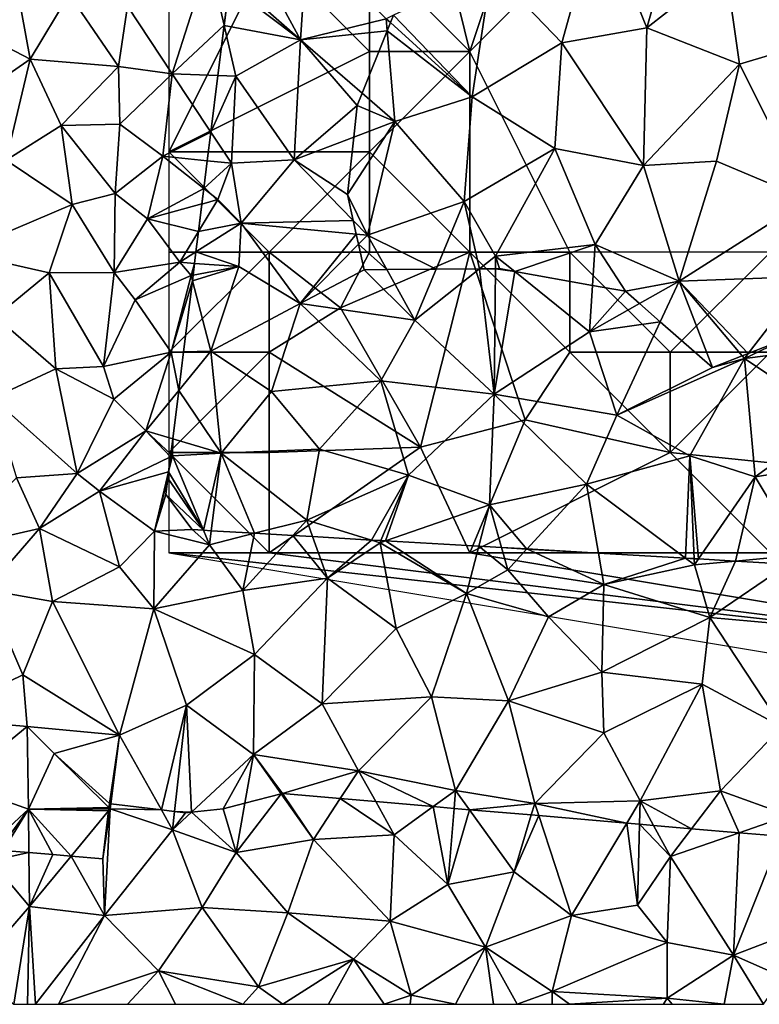
# Model space of a CAD drawing. Extents: x -2000 to -970, y -3000 to -1971.
# Drawn here: x -1855 to -1818, y -2625 to -2576 of the extents above; entities that cross this region are included whole.
import ezdxf

# ---------------------------------------------------------------- set-up
doc = ezdxf.new("R2010")
doc.units = 0
doc.header["$MEASUREMENT"] = 0
for name, color, linetype in [('Skov', 109, 'Continuous'), ('Terraen', 33, 'Continuous'), ('Terraen_skov', 33, 'Continuous'), ('Terran_vaadomraade', 33, 'Continuous')]:
    doc.layers.add(name, color=color, linetype=linetype)

# ---------------------------------------------------------------- blocks, each defined once
blk = doc.blocks.new('1km_6222_571_Flyttet_X-573000m_Y-6225000m_ACAD_1_FMEBLOCK30')
at = {"layer": 'Terraen_skov', "color": 92, "true_color": 0x00cc00}
for points in [[(-45.616, -17.808, 0.992), (-42.11, -20.907, 2.25), (-44.99, -15.577, 1.73)], [(-42.11, -20.907, 2.25), (-41.77, -15.937, 2.32), (-44.99, -15.577, 1.73)], [(-42.11, -20.907, 2.25), (-37.83, -19.847, 2.34), (-41.77, -15.937, 2.32)], [(-45.616, -17.808, 0.992), (-45.67, -18.217, 1.043), (-42.11, -20.907, 2.25)], [(-45.67, -18.217, 1.043), (-45.915, -20.179, 1.29), (-42.11, -20.907, 2.25)], [(-37.781, -20.451, 2.381), (-37.83, -19.847, 2.34), (-42.11, -20.907, 2.25)], [(-37.616, -20.042, 2.37), (-37.469, -19.679, 2.381), (-37.83, -19.847, 2.34)], [(-37.781, -20.451, 2.381), (-37.616, -20.042, 2.37), (-37.83, -19.847, 2.34)], [(-46.226, -22.676, 1.418), (-45.33, -22.707, 1.81), (-45.915, -20.179, 1.29)], [(-45.915, -20.179, 1.29), (-45.33, -22.707, 1.81), (-42.11, -20.907, 2.25)], [(-39.036, -23.563, 2.538), (-37.781, -20.451, 2.381), (-42.11, -20.907, 2.25)], [(-42.42, -26.877, 2.29), (-42.11, -20.907, 2.25), (-45.33, -22.707, 1.81)], [(-39.28, -24.167, 2.524), (-42.11, -20.907, 2.25), (-42.42, -26.877, 2.29)], [(-39.28, -24.167, 2.524), (-39.036, -23.563, 2.538), (-42.11, -20.907, 2.25)], [(-46.579, -25.507, 1.359), (-45.33, -22.707, 1.81), (-46.226, -22.676, 1.418)], [(-46.579, -25.507, 1.359), (-45.55, -27.057, 1.86), (-45.33, -22.707, 1.81)], [(-42.42, -26.877, 2.29), (-45.33, -22.707, 1.81), (-45.55, -27.057, 1.86)], [(-39.451, -25.745, 2.527), (-39.28, -24.167, 2.524), (-42.42, -26.877, 2.29)], [(-46.757, -26.931, 1.361), (-45.55, -27.057, 1.86), (-46.579, -25.507, 1.359)], [(-39.76, -28.607, 2.518), (-39.451, -25.745, 2.527), (-42.42, -26.877, 2.29)], [(-46.929, -28.316, 0.365), (-45.55, -27.057, 1.86), (-46.757, -26.931, 1.361)], [(-45.07, -30.037, 1.88), (-42.42, -26.877, 2.29), (-45.55, -27.057, 1.86)], [(-39.476, -29.91, 2.548), (-42.42, -26.877, 2.29), (-45.07, -30.037, 1.88)], [(-39.476, -29.91, 2.548), (-39.76, -28.607, 2.518), (-42.42, -26.877, 2.29)], [(-46.929, -28.316, 0.365), (-46.23, -28.867, 0.34), (-45.55, -27.057, 1.86)], [(-45.07, -30.037, 1.88), (-45.55, -27.057, 1.86), (-46.23, -28.867, 0.34)], [(-46.929, -28.316, 0.365), (-47.025, -29.085, 0.369), (-46.23, -28.867, 0.34)], [(-47.025, -29.085, 0.369), (-47.196, -30.453, 0.513), (-46.23, -28.867, 0.34)], [(-45.07, -30.037, 1.88), (-46.23, -28.867, 0.34), (-47.196, -30.453, 0.513)], [(-39.329, -30.584, 2.545), (-39.476, -29.91, 2.548), (-45.07, -30.037, 1.88)], [(-45.19, -32.207, 1.68), (-45.07, -30.037, 1.88), (-47.323, -31.473, 0.997)], [(-47.323, -31.473, 0.997), (-45.07, -30.037, 1.88), (-47.196, -30.453, 0.513)], [(-42.12, -34.037, 2.12), (-45.07, -30.037, 1.88), (-45.19, -32.207, 1.68)], [(-39.329, -30.584, 2.545), (-45.07, -30.037, 1.88), (-42.12, -34.037, 2.12)], [(-39.329, -30.584, 2.545), (-42.12, -34.037, 2.12), (-39.218, -31.092, 2.544)], [(-38.94, -32.367, 2.48), (-39.218, -31.092, 2.544), (-42.12, -34.037, 2.12)], [(-47.394, -32.043, 0.93), (-45.19, -32.207, 1.68), (-47.323, -31.473, 0.997)], [(-47.467, -32.628, 1.623), (-47.502, -32.908, 1.615), (-45.19, -32.207, 1.68)], [(-47.502, -32.908, 1.615), (-46.58, -36.427, 1.55), (-45.19, -32.207, 1.68)], [(-47.394, -32.043, 0.93), (-47.467, -32.628, 1.623), (-45.19, -32.207, 1.68)], [(-42.12, -34.037, 2.12), (-45.19, -32.207, 1.68), (-46.58, -36.427, 1.55)], [(-36.4, -34.867, 2.51), (-38.94, -32.367, 2.48), (-42.12, -34.037, 2.12)], [(-37.806, -32.357, 2.569), (-38.94, -32.367, 2.48), (-36.4, -34.867, 2.51)], [(-37.806, -32.357, 2.569), (-36.4, -34.867, 2.51), (-35.344, -32.336, 2.609)], [(-35.344, -32.336, 2.609), (-36.4, -34.867, 2.51), (-33.185, -32.316, 2.462)], [(-33.185, -32.316, 2.462), (-36.4, -34.867, 2.51), (-32.45, -38.567, 2.03)], [(-33.185, -32.316, 2.462), (-32.45, -38.567, 2.03), (-32.386, -32.309, 2.411)], [(-31.429, -32.444, 2.413), (-32.386, -32.309, 2.411), (-32.45, -38.567, 2.03)], [(-32.19, -32.307, 2.414), (-32.386, -32.309, 2.411), (-31.429, -32.444, 2.413)], [(-31.429, -32.444, 2.413), (-32.45, -38.567, 2.03), (-27.69, -35.457, 2.27)], [(-31.429, -32.444, 2.413), (-27.69, -35.457, 2.27), (-27.547, -33.142, 2.376)], [(-47.502, -32.908, 1.615), (-47.944, -36.455, 1.123), (-46.58, -36.427, 1.55)], [(-27.547, -33.142, 2.376), (-27.69, -35.457, 2.27), (-25.9, -33.437, 2.53)], [(-27.69, -35.457, 2.27), (-25.203, -34.05, 2.576), (-25.9, -33.437, 2.53)], [(-42.12, -34.037, 2.12), (-46.58, -36.427, 1.55), (-43.56, -38.437, 1.63)], [(-38.11, -37.907, 2.13), (-42.12, -34.037, 2.12), (-43.56, -38.437, 1.63)], [(-38.11, -37.907, 2.13), (-36.4, -34.867, 2.51), (-42.12, -34.037, 2.12)], [(-25.203, -34.05, 2.576), (-27.69, -35.457, 2.27), (-24.167, -34.958, 2.768)], [(-32.45, -38.567, 2.03), (-36.4, -34.867, 2.51), (-38.11, -37.907, 2.13)], [(-27.69, -35.457, 2.27), (-26.34, -39.617, 2.65), (-24.167, -34.958, 2.768)], [(-21.57, -37.237, 2.811), (-24.167, -34.958, 2.768), (-26.34, -39.617, 2.65)], [(-26.34, -39.617, 2.65), (-27.69, -35.457, 2.27), (-32.45, -38.567, 2.03)], [(-19.779, -36.54, 2.87), (-19.97, -36.787, 2.86), (-17.95, -35.827, 2.944)], [(-19.97, -36.787, 2.86), (-16.167, -36.298, 3.002), (-17.95, -35.827, 2.944)], [(-16.167, -36.298, 3.002), (-19.97, -36.787, 2.86), (-15.47, -39.807, 2.79)], [(-48.184, -38.382, 0.977), (-46.06, -41.507, 1.47), (-46.58, -36.427, 1.55)], [(-47.944, -36.455, 1.123), (-48.184, -38.382, 0.977), (-46.58, -36.427, 1.55)], [(-46.58, -36.427, 1.55), (-46.06, -41.507, 1.47), (-43.56, -38.437, 1.63)], [(-19.97, -36.787, 2.86), (-21.57, -37.237, 2.811), (-26.34, -39.617, 2.65)], [(-22.69, -41.637, 1.94), (-19.97, -36.787, 2.86), (-26.34, -39.617, 2.65)], [(-19.44, -42.677, 1.97), (-19.97, -36.787, 2.86), (-22.69, -41.637, 1.94)], [(-20.08, -36.657, 2.859), (-21.57, -37.237, 2.811), (-19.97, -36.787, 2.86)], [(-20.08, -36.657, 2.859), (-19.97, -36.787, 2.86), (-19.779, -36.54, 2.87)], [(-19.44, -42.677, 1.97), (-15.47, -39.807, 2.79), (-19.97, -36.787, 2.86)], [(-41.16, -41.297, 1.72), (-38.11, -37.907, 2.13), (-43.56, -38.437, 1.63)], [(-36.73, -42.597, 1.68), (-38.11, -37.907, 2.13), (-41.16, -41.297, 1.72)], [(-36.73, -42.597, 1.68), (-32.45, -38.567, 2.03), (-38.11, -37.907, 2.13)], [(-48.184, -38.382, 0.977), (-48.484, -40.787, 0.775), (-46.06, -41.507, 1.47)], [(-41.16, -41.297, 1.72), (-43.56, -38.437, 1.63), (-46.06, -41.507, 1.47)], [(-36.73, -42.597, 1.68), (-32.69, -44.087, 1.59), (-32.45, -38.567, 2.03)], [(-27.84, -43.057, 1.72), (-32.45, -38.567, 2.03), (-32.69, -44.087, 1.59)], [(-27.84, -43.057, 1.72), (-26.34, -39.617, 2.65), (-32.45, -38.567, 2.03)], [(-27.84, -43.057, 1.72), (-22.69, -41.637, 1.94), (-26.34, -39.617, 2.65)], [(-19.44, -42.677, 1.97), (-13.88, -41.797, 1.85), (-15.47, -39.807, 2.79)], [(-48.484, -40.787, 0.775), (-48.581, -41.561, 1.386), (-48.5, -41.637, 1.45)], [(-48.484, -40.787, 0.775), (-48.5, -41.637, 1.45), (-46.06, -41.507, 1.47)], [(-46.949, -45.35, 1.509), (-48.5, -41.637, 1.45), (-48.69, -42.44, 1.392)], [(-48.69, -42.44, 1.392), (-48.5, -41.637, 1.45), (-48.596, -41.684, 1.429)], [(-48.581, -41.561, 1.386), (-48.596, -41.684, 1.429), (-48.5, -41.637, 1.45)], [(-46.06, -41.507, 1.47), (-48.5, -41.637, 1.45), (-46.949, -45.35, 1.509)], [(-46.56, -45.373, 1.512), (-46.06, -41.507, 1.47), (-46.949, -45.35, 1.509)], [(-44.402, -45.497, 1.446), (-46.06, -41.507, 1.47), (-46.56, -45.373, 1.512)], [(-41.16, -41.297, 1.72), (-46.06, -41.507, 1.47), (-41.8, -44.837, 1.36)], [(-44.402, -45.497, 1.446), (-41.8, -44.837, 1.36), (-46.06, -41.507, 1.47)], [(-36.73, -42.597, 1.68), (-41.16, -41.297, 1.72), (-41.8, -44.837, 1.36)], [(-22.69, -41.637, 1.94), (-27.84, -43.057, 1.72), (-22.914, -46.738, 1.372)], [(-22.473, -46.764, 1.375), (-22.69, -41.637, 1.94), (-22.914, -46.738, 1.372)], [(-22.253, -46.776, 1.383), (-19.44, -42.677, 1.97), (-22.69, -41.637, 1.94)], [(-22.253, -46.776, 1.383), (-22.69, -41.637, 1.94), (-22.473, -46.764, 1.375)], [(-19.44, -42.677, 1.97), (-17.1, -46.567, 1.44), (-13.88, -41.797, 1.85)], [(-48.73, -42.757, 1.374), (-46.949, -45.35, 1.509), (-48.69, -42.44, 1.392)], [(-36.73, -42.597, 1.68), (-41.8, -44.837, 1.36), (-38.572, -45.834, 1.528)], [(-38.096, -45.862, 1.554), (-36.73, -42.597, 1.68), (-38.572, -45.834, 1.528)], [(-37.871, -45.875, 1.552), (-36.73, -42.597, 1.68), (-38.096, -45.862, 1.554)], [(-37.871, -45.875, 1.552), (-32.69, -44.087, 1.59), (-36.73, -42.597, 1.68)], [(-20.411, -46.883, 1.378), (-19.44, -42.677, 1.97), (-22.253, -46.776, 1.383)], [(-20.411, -46.883, 1.378), (-17.1, -46.567, 1.44), (-19.44, -42.677, 1.97)], [(-48.83, -43.567, 1.328), (-46.949, -45.35, 1.509), (-48.73, -42.757, 1.374)], [(-30.815, -46.282, 1.395), (-27.84, -43.057, 1.72), (-32.69, -44.087, 1.59)], [(-27.25, -46.488, 1.432), (-27.84, -43.057, 1.72), (-30.815, -46.282, 1.395)], [(-22.914, -46.738, 1.372), (-27.84, -43.057, 1.72), (-27.25, -46.488, 1.432)], [(-47.52, -45.317, 1.434), (-46.949, -45.35, 1.509), (-48.83, -43.567, 1.328)], [(-37.871, -45.875, 1.552), (-33.221, -46.143, 1.585), (-32.69, -44.087, 1.59)], [(-33.221, -46.143, 1.585), (-32.086, -46.209, 1.393), (-32.69, -44.087, 1.59)], [(-30.815, -46.282, 1.395), (-32.69, -44.087, 1.59), (-32.086, -46.209, 1.393)], [(-44.402, -45.497, 1.446), (-42.498, -45.607, 1.417), (-41.8, -44.837, 1.36)], [(-42.498, -45.607, 1.417), (-41.505, -45.665, 1.386), (-41.8, -44.837, 1.36)], [(-41.505, -45.665, 1.386), (-38.572, -45.834, 1.528), (-41.8, -44.837, 1.36)], [(-20.411, -46.883, 1.378), (-17.786, -47.034, 1.48), (-17.1, -46.567, 1.44)]]:
    blk.add_polyline3d(points, close=True, dxfattribs=at)
blk = doc.blocks.new('1km_6222_571_Flyttet_X-573000m_Y-6225000m_ACAD_1_FMEBLOCK61')
at = {"layer": 'Terran_vaadomraade', "color": 5}
for points in [[(-30.591, 5.235, 1.23), (-32.411, 4.773, 1.222), (-32.843, 2.31, 0.8)], [(-30.591, 5.235, 1.23), (-32.843, 2.31, 0.8), (-28.993, 2.97, 0.76)], [(-28.993, 2.97, 0.76), (-30.533, 5.25, 1.235), (-30.591, 5.235, 1.23)], [(-27.65, 5.003, 1.242), (-30.533, 5.25, 1.235), (-28.993, 2.97, 0.76)], [(-27.65, 5.003, 1.242), (-28.993, 2.97, 0.76), (-24.963, 3.19, 0.78)], [(-25.882, 4.852, 1.19), (-27.65, 5.003, 1.242), (-24.963, 3.19, 0.78)], [(-39.123, 4.49, 0.7), (-39.483, 2, 0.744), (-39.413, -0.82, 0.82)], [(-39.123, 4.49, 0.7), (-39.206, 4.39, 0.698), (-39.483, 2, 0.744)], [(-39.123, 4.49, 0.7), (-39.413, -0.82, 0.82), (-36.013, 3.44, 0.99)], [(-39.206, 4.39, 0.698), (-39.123, 4.49, 0.7), (-39.195, 4.49, 0.705)], [(-39.187, 4.553, 0.697), (-39.195, 4.49, 0.705), (-39.123, 4.49, 0.7)], [(-39.091, 4.751, 0.725), (-39.163, 4.76, 0.716), (-39.187, 4.553, 0.697)], [(-39.091, 4.751, 0.725), (-39.187, 4.553, 0.697), (-39.123, 4.49, 0.7)], [(-36.573, 4.44, 1.003), (-39.091, 4.751, 0.725), (-39.123, 4.49, 0.7)], [(-36.573, 4.44, 1.003), (-39.123, 4.49, 0.7), (-36.013, 3.44, 0.99)], [(-35.911, 4.358, 1.102), (-36.573, 4.44, 1.003), (-36.013, 3.44, 0.99)], [(-32.843, 2.31, 0.8), (-33.483, 4.5, 1.174), (-35.07, 4.323, 1.142)], [(-32.411, 4.773, 1.222), (-33.483, 4.5, 1.174), (-32.843, 2.31, 0.8)], [(-23.011, 4.606, 1.201), (-25.882, 4.852, 1.19), (-24.963, 3.19, 0.78)], [(-23.011, 4.606, 1.201), (-24.963, 3.19, 0.78), (-22.283, 0.73, 0.85)], [(-21.976, 4.518, 1.327), (-23.011, 4.606, 1.201), (-22.283, 0.73, 0.85)], [(-21.976, 4.518, 1.327), (-22.283, 0.73, 0.85), (-21.21, 4.452, 1.291)], [(-22.283, 0.73, 0.85), (-18.973, 1.36, 0.81), (-21.21, 4.452, 1.291)], [(-18.125, 4.188, 1.284), (-21.21, 4.452, 1.291), (-18.973, 1.36, 0.81)], [(-36.013, 3.44, 0.99), (-35.363, 4.29, 1.123), (-35.911, 4.358, 1.102)], [(-35.07, 4.323, 1.142), (-35.363, 4.29, 1.123), (-36.013, 3.44, 0.99)], [(-36.013, 3.44, 0.99), (-32.843, 2.31, 0.8), (-35.07, 4.323, 1.142)], [(-17.755, 4.156, 1.331), (-18.125, 4.188, 1.284), (-18.973, 1.36, 0.81)], [(-17.755, 4.156, 1.331), (-18.973, 1.36, 0.81), (-16.123, -0.82, 0.93)], [(-13.36, 3.78, 1.421), (-17.755, 4.156, 1.331), (-16.123, -0.82, 0.93)], [(-36.013, 3.44, 0.99), (-39.413, -0.82, 0.82), (-34.543, -0.42, 0.97)], [(-32.843, 2.31, 0.8), (-36.013, 3.44, 0.99), (-34.543, -0.42, 0.97)], [(-13.36, 3.78, 1.421), (-16.123, -0.82, 0.93), (-12.823, -0.31, 0.93)], [(-12.722, 3.726, 1.403), (-13.36, 3.78, 1.421), (-12.823, -0.31, 0.93)], [(-12.722, 3.726, 1.403), (-12.823, -0.31, 0.93), (-11.183, 2.11, 0.84)], [(-12.029, 3.666, 1.232), (-12.722, 3.726, 1.403), (-11.183, 2.11, 0.84)], [(-10.125, 3.503, 1.201), (-12.029, 3.666, 1.232), (-11.183, 2.11, 0.84)], [(-7.752, 3.3, 1.165), (-10.125, 3.503, 1.201), (-11.183, 2.11, 0.84)], [(-28.993, 2.97, 0.76), (-32.843, 2.31, 0.8), (-30.263, -0.69, 1.03)], [(-28.993, 2.97, 0.76), (-30.263, -0.69, 1.03), (-25.163, -1.1, 1.05)], [(-28.993, 2.97, 0.76), (-25.163, -1.1, 1.05), (-24.963, 3.19, 0.78)], [(-25.163, -1.1, 1.05), (-22.283, 0.73, 0.85), (-24.963, 3.19, 0.78)], [(-7.752, 3.3, 1.165), (-11.183, 2.11, 0.84), (-8.033, -2.8, 0.9)], [(-5.684, 3.123, 1.326), (-7.752, 3.3, 1.165), (-8.033, -2.8, 0.9)], [(-5.684, 3.123, 1.326), (-8.033, -2.8, 0.9), (-4.483, -1.43, 0.73)], [(-45.083, 1.91, 1.1), (-43.176, 2.311, 0.805), (-44.463, 2.42, 1.032)], [(-43.143, -0.38, 0.6), (-43.176, 2.311, 0.805), (-45.083, 1.91, 1.1)], [(-43.143, -0.38, 0.6), (-41.993, 2.21, 0.719), (-43.176, 2.311, 0.805)], [(-41.069, 2.133, 0.652), (-41.993, 2.21, 0.719), (-43.143, -0.38, 0.6)], [(-41.069, 2.133, 0.652), (-43.143, -0.38, 0.6), (-39.413, -0.82, 0.82)], [(-39.483, 2, 0.744), (-41.069, 2.133, 0.652), (-39.413, -0.82, 0.82)], [(-32.843, 2.31, 0.8), (-34.543, -0.42, 0.97), (-30.263, -0.69, 1.03)], [(-11.183, 2.11, 0.84), (-12.823, -0.31, 0.93), (-11.343, -2.17, 0.96)], [(-11.183, 2.11, 0.84), (-11.343, -2.17, 0.96), (-8.033, -2.8, 0.9)], [(-45.983, -3.65, 1.13), (-43.143, -0.38, 0.6), (-45.083, 1.91, 1.1)], [(-22.283, 0.73, 0.85), (-20.403, -2.4, 0.97), (-18.973, 1.36, 0.81)], [(-18.973, 1.36, 0.81), (-20.403, -2.4, 0.97), (-16.123, -0.82, 0.93)], [(-25.163, -1.1, 1.05), (-20.403, -2.4, 0.97), (-22.283, 0.73, 0.85)], [(-43.923, -5.25, 0.7), (-43.143, -0.38, 0.6), (-45.983, -3.65, 1.13)], [(-43.923, -5.25, 0.7), (-43.243, -5.25, 0.564), (-43.143, -0.38, 0.6)], [(-43.243, -5.25, 0.564), (-42.85, -5.25, 0.587), (-43.143, -0.38, 0.6)], [(-42.85, -5.25, 0.587), (-39.413, -0.82, 0.82), (-43.143, -0.38, 0.6)], [(-36.723, -3.58, 0.99), (-34.543, -0.42, 0.97), (-39.413, -0.82, 0.82)], [(-36.723, -3.58, 0.99), (-31.733, -4.38, 1), (-34.543, -0.42, 0.97)], [(-34.543, -0.42, 0.97), (-31.733, -4.38, 1), (-30.263, -0.69, 1.03)], [(-16.123, -0.82, 0.93), (-11.343, -2.17, 0.96), (-12.823, -0.31, 0.93)], [(-42.85, -5.25, 0.587), (-41.703, -5.25, 0.662), (-39.413, -0.82, 0.82)], [(-41.703, -5.25, 0.662), (-36.723, -3.58, 0.99), (-39.413, -0.82, 0.82)], [(-30.263, -0.69, 1.03), (-31.733, -4.38, 1), (-26.983, -3, 0.97)], [(-25.163, -1.1, 1.05), (-30.263, -0.69, 1.03), (-26.983, -3, 0.97)], [(-16.123, -0.82, 0.93), (-20.403, -2.4, 0.97), (-17.083, -4.61, 0.93)], [(-16.123, -0.82, 0.93), (-17.083, -4.61, 0.93), (-11.343, -2.17, 0.96)], [(-24.113, -4.79, 1), (-25.163, -1.1, 1.05), (-26.983, -3, 0.97)], [(-24.113, -4.79, 1), (-20.403, -2.4, 0.97), (-25.163, -1.1, 1.05)], [(-4.483, -1.43, 0.73), (-8.033, -2.8, 0.9), (-5.593, -3.88, 0.87)], [(-20.403, -2.4, 0.97), (-24.113, -4.79, 1), (-21.908, -5.25, 1.011)], [(-20.001, -5.25, 1.014), (-20.403, -2.4, 0.97), (-21.908, -5.25, 1.011)], [(-18.826, -5.25, 0.985), (-17.083, -4.61, 0.93), (-20.403, -2.4, 0.97)], [(-18.826, -5.25, 0.985), (-20.403, -2.4, 0.97), (-20.001, -5.25, 1.014)], [(-11.343, -2.17, 0.96), (-17.083, -4.61, 0.93), (-11.353, -4.95, 0.99)], [(-8.033, -2.8, 0.9), (-11.343, -2.17, 0.96), (-11.353, -4.95, 0.99)], [(-8.507, -5.25, 0.935), (-8.033, -2.8, 0.9), (-11.353, -4.95, 0.99)], [(-8.507, -5.25, 0.935), (-6.539, -5.25, 1.062), (-8.033, -2.8, 0.9)], [(-5.593, -3.88, 0.87), (-8.033, -2.8, 0.9), (-6.539, -5.25, 1.062)], [(-30.522, -5.25, 0.974), (-26.983, -3, 0.97), (-31.733, -4.38, 1)], [(-30.522, -5.25, 0.974), (-28.24, -5.25, 0.95), (-26.983, -3, 0.97)], [(-28.24, -5.25, 0.95), (-25.462, -5.25, 0.983), (-26.983, -3, 0.97)], [(-25.462, -5.25, 0.983), (-24.113, -4.79, 1), (-26.983, -3, 0.97)], [(-41.703, -5.25, 0.662), (-38.262, -5.25, 0.895), (-36.723, -3.58, 0.99)], [(-35.866, -5.25, 0.965), (-36.723, -3.58, 0.99), (-38.262, -5.25, 0.895)], [(-32.505, -5.25, 0.981), (-31.733, -4.38, 1), (-36.723, -3.58, 0.99)], [(-32.505, -5.25, 0.981), (-36.723, -3.58, 0.99), (-35.866, -5.25, 0.965)], [(-32.505, -5.25, 0.981), (-30.522, -5.25, 0.974), (-31.733, -4.38, 1)], [(-25.462, -5.25, 0.983), (-24.172, -5.25, 0.989), (-24.113, -4.79, 1)], [(-24.172, -5.25, 0.989), (-21.908, -5.25, 1.011), (-24.113, -4.79, 1)], [(-17.087, -5.25, 0.947), (-17.083, -4.61, 0.93), (-18.826, -5.25, 0.985)], [(-16.214, -5.25, 0.932), (-17.083, -4.61, 0.93), (-17.087, -5.25, 0.947)], [(-11.353, -4.95, 0.99), (-17.083, -4.61, 0.93), (-16.214, -5.25, 0.932)], [(-11.536, -5.25, 0.984), (-11.353, -4.95, 0.99), (-16.214, -5.25, 0.932)], [(-11.536, -5.25, 0.984), (-11.096, -5.25, 0.988), (-11.353, -4.95, 0.99)], [(-11.096, -5.25, 0.988), (-8.507, -5.25, 0.935), (-11.353, -4.95, 0.99)]]:
    blk.add_polyline3d(points, close=True, dxfattribs=at)
blk = doc.blocks.new('1km_6222_571_Flyttet_X-573000m_Y-6225000m_ACAD_1_FMEBLOCK105')
at = {"layer": 'Terraen', "color": 9, "true_color": 0xbbbbbb}
for points in [[(-18.91, -10.92, 2.93), (-15.4, -14.58, 2.9), (-13.56, -7.93, 3.04)], [(-11.16, -13.83, 3), (-13.56, -7.93, 3.04), (-15.4, -14.58, 2.9)], [(-11.16, -13.83, 3), (-9.88, -9.3, 3.05), (-13.56, -7.93, 3.04)], [(-11.16, -13.83, 3), (-7.25, -10.75, 3.2), (-9.88, -9.3, 3.05)], [(-34.84, -16.12, 0.42), (-33.01, -10.39, 0.61), (-37.06, -12.75, 2.12)], [(-32.245, -13.701, 1.29), (-33.01, -10.39, 0.61), (-34.84, -16.12, 0.42)], [(-32.245, -13.701, 1.29), (-32, -11.74, 1.043), (-33.01, -10.39, 0.61)], [(-6.54, -15.63, 3.08), (-7.25, -10.75, 3.2), (-11.16, -13.83, 3)], [(-6.54, -15.63, 3.08), (-3.48, -14.72, 3), (-7.25, -10.75, 3.2)], [(-41.92, -15.38, 1.77), (-42.75, -10.83, 2.24), (-45.6, -13.48, 1.84)], [(-39.97, -12.14, 1.95), (-42.75, -10.83, 2.24), (-41.92, -15.38, 1.77)], [(-19.88, -17.26, 2.93), (-18.91, -10.92, 2.93), (-23.799, -13.202, 2.381)], [(-19.88, -17.26, 2.93), (-15.4, -14.58, 2.9), (-18.91, -10.92, 2.93)], [(-37.52, -15.75, 2.03), (-39.97, -12.14, 1.95), (-41.92, -15.38, 1.77)], [(-37.52, -15.75, 2.03), (-37.06, -12.75, 2.12), (-39.97, -12.14, 1.95)], [(-34.84, -16.12, 0.42), (-37.06, -12.75, 2.12), (-37.52, -15.75, 2.03)], [(-23.946, -13.565, 2.37), (-19.88, -17.26, 2.93), (-23.799, -13.202, 2.381)], [(-41.92, -15.38, 1.77), (-45.6, -13.48, 1.84), (-45.97, -18.19, 1.8)], [(-32.556, -16.199, 1.418), (-32.245, -13.701, 1.29), (-34.84, -16.12, 0.42)], [(-24.111, -13.973, 2.381), (-19.88, -17.26, 2.93), (-23.946, -13.565, 2.37)], [(-25.366, -17.085, 2.538), (-23.74, -18.49, 2.69), (-24.111, -13.973, 2.381)], [(-24.111, -13.973, 2.381), (-23.74, -18.49, 2.69), (-19.88, -17.26, 2.93)], [(-11.34, -20.69, 2.77), (-11.16, -13.83, 3), (-15.4, -14.58, 2.9)], [(-6.54, -15.63, 3.08), (-11.16, -13.83, 3), (-11.34, -20.69, 2.77)], [(-15.76, -19.84, 2.82), (-15.4, -14.58, 2.9), (-19.88, -17.26, 2.93)], [(-15.76, -19.84, 2.82), (-11.34, -20.69, 2.77), (-15.4, -14.58, 2.9)], [(-3.16, -22.39, 3.08), (-3.48, -14.72, 3), (-6.54, -15.63, 3.08)], [(-43.12, -20.42, 1.78), (-41.92, -15.38, 1.77), (-45.97, -18.19, 1.8)], [(-43.12, -20.42, 1.78), (-40.37, -18.69, 1.82), (-41.92, -15.38, 1.77)], [(-37.52, -15.75, 2.03), (-41.92, -15.38, 1.77), (-40.37, -18.69, 1.82)], [(-7.69, -20.47, 2.88), (-6.54, -15.63, 3.08), (-11.34, -20.69, 2.77)], [(-7.69, -20.47, 2.88), (-3.16, -22.39, 3.08), (-6.54, -15.63, 3.08)], [(-37.52, -15.75, 2.03), (-40.37, -18.69, 1.82), (-37.45, -18.63, 1.8)], [(-34.84, -16.12, 0.42), (-37.52, -15.75, 2.03), (-37.45, -18.63, 1.8)], [(-34.84, -16.12, 0.42), (-37.45, -18.63, 1.8), (-35.31, -20.22, 0.44)], [(-32.909, -19.03, 1.359), (-34.84, -16.12, 0.42), (-35.31, -20.22, 0.44)], [(-32.556, -16.199, 1.418), (-34.84, -16.12, 0.42), (-32.909, -19.03, 1.359)], [(-25.366, -17.085, 2.538), (-25.61, -17.69, 2.524), (-23.74, -18.49, 2.69)], [(-20.27, -22.49, 2.74), (-19.88, -17.26, 2.93), (-23.74, -18.49, 2.69)], [(-20.27, -22.49, 2.74), (-15.76, -19.84, 2.82), (-19.88, -17.26, 2.93)], [(-23.74, -18.49, 2.69), (-25.61, -17.69, 2.524), (-25.781, -19.268, 2.527)], [(-37.68, -22.09, 1.68), (-37.45, -18.63, 1.8), (-40.37, -18.69, 1.82)], [(-37.68, -22.09, 1.68), (-35.31, -20.22, 0.44), (-37.45, -18.63, 1.8)], [(-26.09, -22.13, 2.518), (-25.1, -24.16, 2.61), (-23.74, -18.49, 2.69)], [(-25.781, -19.268, 2.527), (-26.09, -22.13, 2.518), (-23.74, -18.49, 2.69)], [(-25.1, -24.16, 2.61), (-20.27, -22.49, 2.74), (-23.74, -18.49, 2.69)], [(-43.12, -20.42, 1.78), (-39.83, -22.63, 1.68), (-40.37, -18.69, 1.82)], [(-37.68, -22.09, 1.68), (-40.37, -18.69, 1.82), (-39.83, -22.63, 1.68)], [(-33.087, -20.453, 1.361), (-32.909, -19.03, 1.359), (-35.31, -20.22, 0.44)], [(-18.71, -25.2, 2.45), (-15.76, -19.84, 2.82), (-20.27, -22.49, 2.74)], [(-13.75, -24.62, 2.47), (-15.76, -19.84, 2.82), (-18.71, -25.2, 2.45)], [(-13.75, -24.62, 2.47), (-11.34, -20.69, 2.77), (-15.76, -19.84, 2.82)], [(-43.12, -20.42, 1.78), (-45.46, -25.02, 1.57), (-39.83, -22.63, 1.68)], [(-37.68, -22.09, 1.68), (-36.07, -23.35, 0.47), (-35.31, -20.22, 0.44)], [(-33.259, -21.838, 0.365), (-35.31, -20.22, 0.44), (-36.07, -23.35, 0.47)], [(-33.259, -21.838, 0.365), (-33.087, -20.453, 1.361), (-35.31, -20.22, 0.44)], [(-9.55, -26.45, 2.82), (-7.69, -20.47, 2.88), (-11.34, -20.69, 2.77)], [(-9.55, -26.45, 2.82), (-3.16, -22.39, 3.08), (-7.69, -20.47, 2.88)], [(-9.55, -26.45, 2.82), (-11.34, -20.69, 2.77), (-13.75, -24.62, 2.47)], [(-33.259, -21.838, 0.365), (-36.07, -23.35, 0.47), (-33.355, -22.607, 0.369)], [(-37.74, -26.02, 1.57), (-37.68, -22.09, 1.68), (-39.83, -22.63, 1.68)], [(-37.74, -26.02, 1.57), (-36.07, -23.35, 0.47), (-37.68, -22.09, 1.68)], [(-26.09, -22.13, 2.518), (-25.806, -23.433, 2.548), (-25.1, -24.16, 2.61)], [(-21.674, -25.858, 2.609), (-20.27, -22.49, 2.74), (-25.1, -24.16, 2.61)], [(-21.674, -25.858, 2.609), (-19.515, -25.839, 2.462), (-20.27, -22.49, 2.74)], [(-19.515, -25.839, 2.462), (-18.71, -25.2, 2.45), (-20.27, -22.49, 2.74)], [(-3.14, -26.22, 3.02), (-3.16, -22.39, 3.08), (-9.55, -26.45, 2.82)], [(-40.97, -26.04, 1.66), (-39.83, -22.63, 1.68), (-45.46, -25.02, 1.57)], [(-37.74, -26.02, 1.57), (-39.83, -22.63, 1.68), (-40.97, -26.04, 1.66)], [(-33.355, -22.607, 0.369), (-36.07, -23.35, 0.47), (-33.526, -23.976, 0.513)], [(-37.74, -26.02, 1.57), (-34.46, -25.51, 0.68), (-36.07, -23.35, 0.47)], [(-36.07, -23.35, 0.47), (-34.46, -25.51, 0.68), (-33.526, -23.976, 0.513)], [(-25.659, -24.107, 2.545), (-25.1, -24.16, 2.61), (-25.806, -23.433, 2.548)], [(-33.653, -24.996, 0.997), (-33.526, -23.976, 0.513), (-34.46, -25.51, 0.68)], [(-25.659, -24.107, 2.545), (-25.548, -24.615, 2.544), (-25.1, -24.16, 2.61)], [(-25.548, -24.615, 2.544), (-24.136, -25.88, 2.569), (-25.1, -24.16, 2.61)], [(-24.136, -25.88, 2.569), (-21.674, -25.858, 2.609), (-25.1, -24.16, 2.61)], [(-43.65, -28.23, 1.48), (-40.97, -26.04, 1.66), (-45.46, -25.02, 1.57)], [(-33.724, -25.565, 0.93), (-33.653, -24.996, 0.997), (-34.46, -25.51, 0.68)], [(-25.548, -24.615, 2.544), (-25.27, -25.89, 2.48), (-24.136, -25.88, 2.569)], [(-17.759, -25.967, 2.413), (-13.75, -24.62, 2.47), (-18.71, -25.2, 2.45)], [(-17.759, -25.967, 2.413), (-13.877, -26.664, 2.376), (-13.75, -24.62, 2.47)], [(-13.877, -26.664, 2.376), (-12.23, -26.96, 2.53), (-13.75, -24.62, 2.47)], [(-13.75, -24.62, 2.47), (-12.23, -26.96, 2.53), (-9.55, -26.45, 2.82)], [(-37.74, -26.02, 1.57), (-36.68, -27.38, 0.46), (-34.46, -25.51, 0.68)], [(-33.9, -26.17, 1.62), (-34.46, -25.51, 0.68), (-36.68, -27.38, 0.46)], [(-33.724, -25.565, 0.93), (-34.46, -25.51, 0.68), (-33.9, -26.17, 1.62)], [(-19.515, -25.839, 2.462), (-18.716, -25.832, 2.411), (-18.71, -25.2, 2.45)], [(-18.716, -25.832, 2.411), (-18.52, -25.83, 2.414), (-18.71, -25.2, 2.45)], [(-18.71, -25.2, 2.45), (-18.52, -25.83, 2.414), (-17.759, -25.967, 2.413)], [(-33.724, -25.565, 0.93), (-33.9, -26.17, 1.62), (-33.797, -26.151, 1.623)], [(-40.65, -30.82, 1.58), (-40.97, -26.04, 1.66), (-43.65, -28.23, 1.48)], [(-38.26, -30.71, 1.56), (-37.74, -26.02, 1.57), (-40.97, -26.04, 1.66)], [(-38.26, -30.71, 1.56), (-40.97, -26.04, 1.66), (-40.65, -30.82, 1.58)], [(-38.26, -30.71, 1.56), (-36.68, -27.38, 0.46), (-37.74, -26.02, 1.57)], [(-34.89, -29.99, 0.93), (-33.9, -26.17, 1.62), (-36.68, -27.38, 0.46)], [(-33.832, -26.43, 1.615), (-33.9, -26.17, 1.62), (-34.89, -29.99, 0.93)], [(-33.832, -26.43, 1.615), (-34.89, -29.99, 0.93), (-34.274, -29.978, 1.123)], [(-33.797, -26.151, 1.623), (-33.9, -26.17, 1.62), (-33.832, -26.43, 1.615)], [(-9.55, -26.45, 2.82), (-12.23, -26.96, 2.53), (-11.533, -27.572, 2.576)], [(-11.533, -27.572, 2.576), (-10.497, -28.481, 2.768), (-9.55, -26.45, 2.82)], [(-10.497, -28.481, 2.768), (-7.9, -30.76, 2.811), (-9.55, -26.45, 2.82)], [(-6.109, -30.062, 2.87), (-3.14, -26.22, 3.02), (-9.55, -26.45, 2.82)], [(-6.41, -30.18, 2.859), (-6.109, -30.062, 2.87), (-9.55, -26.45, 2.82)], [(-9.55, -26.45, 2.82), (-7.9, -30.76, 2.811), (-6.41, -30.18, 2.859)], [(-6.109, -30.062, 2.87), (-4.28, -29.35, 2.944), (-3.14, -26.22, 3.02)], [(-34.89, -29.99, 0.93), (-36.68, -27.38, 0.46), (-38.26, -30.71, 1.56)], [(-43.8, -32.28, 1.54), (-40.65, -30.82, 1.58), (-43.65, -28.23, 1.48)], [(-37.75, -32.33, 0.48), (-34.89, -29.99, 0.93), (-38.26, -30.71, 1.56)], [(-36.16, -33.91, 0.39), (-34.89, -29.99, 0.93), (-37.75, -32.33, 0.48)], [(-34.89, -29.99, 0.93), (-36.16, -33.91, 0.39), (-34.514, -31.905, 0.977)], [(-34.274, -29.978, 1.123), (-34.89, -29.99, 0.93), (-34.514, -31.905, 0.977)], [(-39.58, -36.04, 1.52), (-40.65, -30.82, 1.58), (-43.8, -32.28, 1.54)], [(-37.75, -32.33, 0.48), (-38.26, -30.71, 1.56), (-40.65, -30.82, 1.58)], [(-39.58, -36.04, 1.52), (-37.75, -32.33, 0.48), (-40.65, -30.82, 1.58)], [(-42.6, -36.25, 1.55), (-39.58, -36.04, 1.52), (-43.8, -32.28, 1.54)], [(-36.16, -33.91, 0.39), (-37.75, -32.33, 0.48), (-39.58, -36.04, 1.52)], [(-34.514, -31.905, 0.977), (-36.16, -33.91, 0.39), (-34.814, -34.31, 0.775)], [(-36.16, -33.91, 0.39), (-39.58, -36.04, 1.52), (-38.46, -36.92, 0.66)], [(-36.16, -33.91, 0.39), (-38.46, -36.92, 0.66), (-34.926, -35.207, 1.429)], [(-34.814, -34.31, 0.775), (-36.16, -33.91, 0.39), (-34.911, -35.084, 1.386)], [(-34.911, -35.084, 1.386), (-36.16, -33.91, 0.39), (-34.926, -35.207, 1.429)], [(-35.02, -35.962, 1.392), (-34.926, -35.207, 1.429), (-38.46, -36.92, 0.66)], [(-42.6, -36.25, 1.55), (-46.18, -39.86, 1.68), (-41.46, -38.78, 1.54)], [(-42.6, -36.25, 1.55), (-41.46, -38.78, 1.54), (-39.58, -36.04, 1.52)], [(-39.58, -36.04, 1.52), (-41.46, -38.78, 1.54), (-38.46, -36.92, 0.66)], [(-35.02, -35.962, 1.392), (-38.46, -36.92, 0.66), (-35.72, -38.91, 1.18)], [(-35.06, -36.28, 1.374), (-35.02, -35.962, 1.392), (-35.72, -38.91, 1.18)], [(-35.16, -37.09, 1.328), (-35.06, -36.28, 1.374), (-35.72, -38.91, 1.18)], [(-37.47, -40.7, 0.31), (-38.46, -36.92, 0.66), (-41.46, -38.78, 1.54)], [(-37.47, -40.7, 0.31), (-35.72, -38.91, 1.18), (-38.46, -36.92, 0.66)], [(-33.85, -38.84, 1.434), (-35.16, -37.09, 1.328), (-35.72, -38.91, 1.18)], [(-46.18, -39.86, 1.68), (-44.11, -41.84, 1.55), (-41.46, -38.78, 1.54)], [(-40.81, -42.42, 1.68), (-41.46, -38.78, 1.54), (-44.11, -41.84, 1.55)], [(-37.47, -40.7, 0.31), (-41.46, -38.78, 1.54), (-40.81, -42.42, 1.68)], [(-37.47, -40.7, 0.31), (-35.76, -42.79, 1.71), (-35.72, -38.91, 1.18)], [(-32.98, -39.59, 1.52), (-35.72, -38.91, 1.18), (-35.76, -42.79, 1.71)], [(-32.98, -39.59, 1.52), (-33.85, -38.84, 1.434), (-35.72, -38.91, 1.18)], [(-32.98, -39.59, 1.52), (-33.279, -38.873, 1.509), (-33.85, -38.84, 1.434)], [(-32.89, -38.895, 1.512), (-33.279, -38.873, 1.509), (-32.98, -39.59, 1.52)], [(-30.732, -39.02, 1.446), (-32.89, -38.895, 1.512), (-32.98, -39.59, 1.52)], [(-30.732, -39.02, 1.446), (-32.98, -39.59, 1.52), (-31.31, -41.87, 1.62)], [(-30.732, -39.02, 1.446), (-31.31, -41.87, 1.62), (-28.828, -39.13, 1.417)], [(-28.828, -39.13, 1.417), (-31.31, -41.87, 1.62), (-27.1, -41.25, 1.45)], [(-28.828, -39.13, 1.417), (-27.1, -41.25, 1.45), (-27.835, -39.187, 1.386)], [(-27.835, -39.187, 1.386), (-27.1, -41.25, 1.45), (-24.902, -39.357, 1.528)], [(-32.98, -39.59, 1.52), (-35.76, -42.79, 1.71), (-31.31, -41.87, 1.62)], [(-27.1, -41.25, 1.45), (-24.47, -39.49, 1.55), (-24.902, -39.357, 1.528)], [(-27.1, -41.25, 1.45), (-23.67, -43.77, 1.7), (-24.47, -39.49, 1.55)], [(-24.426, -39.384, 1.554), (-24.902, -39.357, 1.528), (-24.47, -39.49, 1.55)], [(-24.201, -39.397, 1.552), (-24.426, -39.384, 1.554), (-24.47, -39.49, 1.55)], [(-24.201, -39.397, 1.552), (-24.47, -39.49, 1.55), (-20.16, -42.02, 1.58)], [(-20.16, -42.02, 1.58), (-24.47, -39.49, 1.55), (-23.67, -43.77, 1.7)], [(-24.201, -39.397, 1.552), (-20.16, -42.02, 1.58), (-19.551, -39.666, 1.585)], [(-19.551, -39.666, 1.585), (-20.16, -42.02, 1.58), (-18.1, -40.84, 1.29)], [(-19.551, -39.666, 1.585), (-18.1, -40.84, 1.29), (-18.416, -39.731, 1.393)], [(-17.145, -39.804, 1.395), (-18.416, -39.731, 1.393), (-18.1, -40.84, 1.29)], [(-17.145, -39.804, 1.395), (-18.1, -40.84, 1.29), (-13.31, -41.58, 1.3)], [(-13.58, -40.01, 1.432), (-17.145, -39.804, 1.395), (-13.31, -41.58, 1.3)], [(-9.244, -40.261, 1.372), (-13.58, -40.01, 1.432), (-13.31, -41.58, 1.3)], [(-37.47, -40.7, 0.31), (-40.81, -42.42, 1.68), (-35.76, -42.79, 1.71)], [(-9.244, -40.261, 1.372), (-13.31, -41.58, 1.3), (-8.79, -40.6, 1.34)], [(-8.79, -40.6, 1.34), (-13.31, -41.58, 1.3), (-8.03, -43.22, 1.71)], [(-8.803, -40.286, 1.375), (-9.244, -40.261, 1.372), (-8.79, -40.6, 1.34)], [(-8.583, -40.299, 1.383), (-8.803, -40.286, 1.375), (-8.79, -40.6, 1.34)], [(-6.741, -40.405, 1.378), (-8.583, -40.299, 1.383), (-8.79, -40.6, 1.34)], [(-6.741, -40.405, 1.378), (-8.79, -40.6, 1.34), (-8.03, -43.22, 1.71)], [(-6.741, -40.405, 1.378), (-8.03, -43.22, 1.71), (-4.116, -40.557, 1.48)], [(-4.116, -40.557, 1.48), (-8.03, -43.22, 1.71), (-1.35, -43.82, 1.74)], [(-16.08, -43.19, 1.65), (-18.1, -40.84, 1.29), (-20.16, -42.02, 1.58)], [(-16.08, -43.19, 1.65), (-13.31, -41.58, 1.3), (-18.1, -40.84, 1.29)], [(-27.1, -41.25, 1.45), (-31.31, -41.87, 1.62), (-30.74, -45.07, 1.75)], [(-27.1, -41.25, 1.45), (-30.74, -45.07, 1.75), (-27.36, -47.52, 1.76)], [(-27.1, -41.25, 1.45), (-27.36, -47.52, 1.76), (-23.67, -43.77, 1.7)], [(-13.42, -45.94, 1.84), (-13.31, -41.58, 1.3), (-16.08, -43.19, 1.65)], [(-13.42, -45.94, 1.84), (-8.03, -43.22, 1.71), (-13.31, -41.58, 1.3)], [(-46.75, -48.23, 1.5), (-42.29, -46.08, 1.69), (-44.11, -41.84, 1.55)], [(-40.81, -42.42, 1.68), (-44.11, -41.84, 1.55), (-42.29, -46.08, 1.69)], [(-31.31, -41.87, 1.62), (-35.76, -42.79, 1.71), (-30.74, -45.07, 1.75)], [(-20.16, -42.02, 1.58), (-23.67, -43.77, 1.7), (-21.9, -47.17, 1.83)], [(-20.16, -42.02, 1.58), (-21.9, -47.17, 1.83), (-18.07, -47.38, 1.86)], [(-16.08, -43.19, 1.65), (-20.16, -42.02, 1.58), (-18.07, -47.38, 1.86)], [(-40.81, -42.42, 1.68), (-42.29, -46.08, 1.69), (-37.47, -49.08, 1.05)], [(-40.81, -42.42, 1.68), (-37.47, -49.08, 1.05), (-35.76, -42.79, 1.71)], [(-35.76, -42.79, 1.71), (-37.47, -49.08, 1.05), (-34.13, -47.59, 1.75)], [(-35.76, -42.79, 1.71), (-34.13, -47.59, 1.75), (-30.74, -45.07, 1.75)], [(-13.42, -45.94, 1.84), (-16.08, -43.19, 1.65), (-18.07, -47.38, 1.86)], [(-13.42, -45.94, 1.84), (-8.41, -46.55, 1.87), (-8.03, -43.22, 1.71)], [(-8.03, -43.22, 1.71), (-8.41, -46.55, 1.87), (-4.43, -48.67, 1.85)], [(-8.03, -43.22, 1.71), (-4.43, -48.67, 1.85), (-1.35, -43.82, 1.74)], [(-23.67, -43.77, 1.7), (-27.36, -47.52, 1.76), (-21.9, -47.17, 1.83)], [(-30.79, -50.04, 1.64), (-30.74, -45.07, 1.75), (-34.13, -47.59, 1.75)], [(-30.79, -50.04, 1.64), (-27.36, -47.52, 1.76), (-30.74, -45.07, 1.75)], [(-46.75, -48.23, 1.5), (-42.08, -48.65, 1.6), (-42.29, -46.08, 1.69)], [(-42.29, -46.08, 1.69), (-42.08, -48.65, 1.6), (-37.47, -49.08, 1.05)], [(-13.42, -45.94, 1.84), (-18.07, -47.38, 1.86), (-13.32, -48.97, 1.87)], [(-13.42, -45.94, 1.84), (-13.32, -48.97, 1.87), (-8.41, -46.55, 1.87)], [(-8.41, -46.55, 1.87), (-13.32, -48.97, 1.87), (-11.5, -52.36, 1.54)], [(-8.41, -46.55, 1.87), (-11.5, -52.36, 1.54), (-7.5, -51.86, 1.69)], [(-8.41, -46.55, 1.87), (-7.5, -51.86, 1.69), (-4.43, -48.67, 1.85)], [(-34.13, -47.59, 1.75), (-37.47, -49.08, 1.05), (-35.38, -52.81, 1.003)], [(-34.718, -52.892, 1.102), (-34.13, -47.59, 1.75), (-35.38, -52.81, 1.003)], [(-34.718, -52.892, 1.102), (-33.876, -52.927, 1.142), (-34.13, -47.59, 1.75)], [(-33.876, -52.927, 1.142), (-30.79, -50.04, 1.64), (-34.13, -47.59, 1.75)], [(-30.79, -50.04, 1.64), (-25.54, -50.86, 1.57), (-27.36, -47.52, 1.76)], [(-25.54, -50.86, 1.57), (-21.9, -47.17, 1.83), (-27.36, -47.52, 1.76)], [(-25.54, -50.86, 1.57), (-20.71, -51.84, 1.44), (-21.9, -47.17, 1.83)], [(-21.9, -47.17, 1.83), (-20.71, -51.84, 1.44), (-18.07, -47.38, 1.86)], [(-18.07, -47.38, 1.86), (-20.71, -51.84, 1.44), (-16.76, -52.49, 1.38)], [(-18.07, -47.38, 1.86), (-16.76, -52.49, 1.38), (-13.32, -48.97, 1.87)], [(-46.75, -48.23, 1.5), (-45.56, -51.51, 1.21), (-42.08, -48.65, 1.6)], [(-42.01, -52.77, 0.97), (-42.08, -48.65, 1.6), (-45.56, -51.51, 1.21)], [(-42.08, -48.65, 1.6), (-40.73, -50, 0.55), (-37.47, -49.08, 1.05)], [(-42.01, -52.77, 0.97), (-40.73, -50, 0.55), (-42.08, -48.65, 1.6)], [(-13.32, -48.97, 1.87), (-16.76, -52.49, 1.38), (-11.5, -52.36, 1.54)], [(-4.08, -53.09, 1.4), (-4.43, -48.67, 1.85), (-7.5, -51.86, 1.69)], [(-37.97, -52.49, 0.716), (-37.47, -49.08, 1.05), (-40.73, -50, 0.55)], [(-37.97, -52.49, 0.716), (-37.897, -52.499, 0.725), (-37.47, -49.08, 1.05)], [(-35.38, -52.81, 1.003), (-37.47, -49.08, 1.05), (-37.897, -52.499, 0.725)], [(-37.994, -52.697, 0.697), (-40.73, -50, 0.55), (-42.01, -52.77, 0.97)], [(-37.994, -52.697, 0.697), (-37.97, -52.49, 0.716), (-40.73, -50, 0.55)], [(-30.79, -50.04, 1.64), (-33.876, -52.927, 1.142), (-32.29, -52.75, 1.174)], [(-31.218, -52.477, 1.222), (-30.79, -50.04, 1.64), (-32.29, -52.75, 1.174)], [(-29.398, -52.015, 1.23), (-30.79, -50.04, 1.64), (-31.218, -52.477, 1.222)], [(-30.79, -50.04, 1.64), (-29.34, -52, 1.235), (-25.54, -50.86, 1.57)], [(-29.398, -52.015, 1.23), (-29.34, -52, 1.235), (-30.79, -50.04, 1.64)], [(-29.34, -52, 1.235), (-26.456, -52.247, 1.242), (-25.54, -50.86, 1.57)], [(-24.689, -52.398, 1.19), (-25.54, -50.86, 1.57), (-26.456, -52.247, 1.242)], [(-21.818, -52.644, 1.201), (-20.71, -51.84, 1.44), (-25.54, -50.86, 1.57)], [(-21.818, -52.644, 1.201), (-25.54, -50.86, 1.57), (-24.689, -52.398, 1.19)], [(-42.01, -52.77, 0.97), (-45.56, -51.51, 1.21), (-44.144, -54.756, 1.117)], [(-21.818, -52.644, 1.201), (-20.782, -52.732, 1.327), (-20.71, -51.84, 1.44)], [(-20.782, -52.732, 1.327), (-20.017, -52.798, 1.291), (-20.71, -51.84, 1.44)], [(-16.76, -52.49, 1.38), (-20.71, -51.84, 1.44), (-20.017, -52.798, 1.291)], [(-8.932, -53.747, 1.201), (-7.5, -51.86, 1.69), (-11.5, -52.36, 1.54)], [(-6.559, -53.95, 1.165), (-7.5, -51.86, 1.69), (-8.932, -53.747, 1.201)], [(-6.559, -53.95, 1.165), (-4.08, -53.09, 1.4), (-7.5, -51.86, 1.69)], [(-16.932, -53.062, 1.284), (-16.76, -52.49, 1.38), (-20.017, -52.798, 1.291)], [(-16.562, -53.094, 1.331), (-16.76, -52.49, 1.38), (-16.932, -53.062, 1.284)], [(-12.167, -53.47, 1.421), (-11.5, -52.36, 1.54), (-16.76, -52.49, 1.38)], [(-12.167, -53.47, 1.421), (-16.76, -52.49, 1.38), (-16.562, -53.094, 1.331)], [(-11.529, -53.524, 1.403), (-11.5, -52.36, 1.54), (-12.167, -53.47, 1.421)], [(-10.835, -53.584, 1.232), (-11.5, -52.36, 1.54), (-11.529, -53.524, 1.403)], [(-8.932, -53.747, 1.201), (-11.5, -52.36, 1.54), (-10.835, -53.584, 1.232)], [(-43.503, -54.81, 1.073), (-42.01, -52.77, 0.97), (-44.144, -54.756, 1.117)], [(-42.01, -52.77, 0.97), (-43.503, -54.81, 1.073), (-43.27, -54.83, 1.032)], [(-41.983, -54.939, 0.805), (-42.01, -52.77, 0.97), (-43.27, -54.83, 1.032)], [(-37.994, -52.697, 0.697), (-42.01, -52.77, 0.97), (-38.001, -52.76, 0.705)], [(-38.013, -52.86, 0.698), (-38.001, -52.76, 0.705), (-42.01, -52.77, 0.97)], [(-40.8, -55.04, 0.719), (-42.01, -52.77, 0.97), (-41.983, -54.939, 0.805)], [(-40.8, -55.04, 0.719), (-39.876, -55.117, 0.652), (-42.01, -52.77, 0.97)], [(-39.876, -55.117, 0.652), (-38.013, -52.86, 0.698), (-42.01, -52.77, 0.97)], [(-39.876, -55.117, 0.652), (-38.29, -55.25, 0.744), (-38.013, -52.86, 0.698)], [(-34.17, -52.96, 1.123), (-33.876, -52.927, 1.142), (-34.718, -52.892, 1.102)], [(-4.491, -54.127, 1.326), (-4.08, -53.09, 1.4), (-6.559, -53.95, 1.165)]]:
    blk.add_polyline3d(points, close=True, dxfattribs=at)
blk = doc.blocks.new('1km_6222_571_Flyttet_X-573000m_Y-6225000m_ACAD_1_FMEBLOCK183')
at = {"layer": 'Skov', "color": 107, "true_color": 0x3b7449}
for points in [[(-347.5, -77.5, 0.921), (-347.5, -82.5, 0.509), (-342.5, -72.5, 7.688), (-347.5, -62.5, 2.155), (-347.5, -67.5, 1.743), (-347.5, -72.5, 1.332)], [(-332.5, -77.5, 2.865), (-327.5, -62.5, 10.519), (-335.64, -64.73, 2.299)], [(-332.5, -77.5, 2.865), (-324.643, -69.643, 8.358), (-327.5, -62.5, 10.519)], [(-337.5, -72.5, 8.808), (-332.5, -77.5, 2.865), (-335.64, -64.73, 2.299)], [(-337.5, -77.5, 2.39), (-342.5, -72.5, 7.688), (-347.5, -82.5, 0.509)], [(-337.5, -77.5, 2.39), (-337.5, -72.5, 8.808), (-342.5, -72.5, 7.688)], [(-337.5, -77.5, 2.39), (-332.5, -77.5, 2.865), (-337.5, -72.5, 8.808)], [(-337.5, -77.5, 2.39), (-347.5, -82.5, 0.509), (-337.5, -82.5, 2.575)], [(-337.5, -77.5, 2.39), (-337.5, -82.5, 2.575), (-332.5, -77.5, 2.865)], [(-332.5, -87.5, 2.468), (-332.5, -77.5, 2.865), (-337.5, -82.5, 2.575)], [(-332.5, -77.5, 2.865), (-332.5, -87.5, 2.468), (-327.5, -87.5, 2.458)], [(-347.5, -87.5, 0.663), (-342.5, -87.5, 7.083), (-347.5, -82.5, 0.509)], [(-347.5, -82.5, 0.509), (-342.5, -87.5, 7.083), (-337.5, -82.5, 2.575)], [(-337.5, -82.5, 2.575), (-342.5, -87.5, 7.083), (-337.5, -87.5, 2.521)], [(-332.5, -87.5, 2.468), (-337.5, -82.5, 2.575), (-337.5, -87.5, 2.521)], [(-347.5, -87.5, 0.663), (-347.5, -92.5, 0.933), (-342.5, -87.5, 7.083)], [(-347.5, -92.5, 0.933), (-342.5, -92.5, 11.913), (-342.5, -87.5, 7.083)], [(-338.94, -90.28, 9.393), (-337.5, -87.5, 2.521), (-342.5, -87.5, 7.083)], [(-338.94, -90.28, 9.393), (-342.5, -87.5, 7.083), (-342.5, -92.5, 11.913)], [(-332.5, -87.5, 2.468), (-337.5, -87.5, 2.521), (-338.94, -90.28, 9.393)], [(-332.5, -87.5, 2.468), (-338.94, -90.28, 9.393), (-334.95, -97.22, 20.146)], [(-332.5, -87.5, 2.468), (-334.95, -97.22, 20.146), (-329.74, -95.86, 1.931)], [(-332.5, -87.5, 2.468), (-329.74, -95.86, 1.931), (-327.5, -92.5, 15.448)], [(-332.5, -87.5, 2.468), (-327.5, -92.5, 15.448), (-327.5, -87.5, 2.458)], [(-327.5, -87.5, 2.458), (-322.5, -92.5, 2.587), (-317.5, -87.5, 2.957), (-322.5, -87.5, 2.707)], [(-327.5, -87.5, 2.458), (-327.5, -92.5, 15.448), (-322.5, -92.5, 2.587)], [(-322.5, -92.5, 2.587), (-317.5, -92.5, 2.875), (-317.5, -87.5, 2.957)], [(-334.95, -97.22, 20.146), (-338.94, -90.28, 9.393), (-342.5, -92.5, 11.913)], [(-347.5, -97.5, 1.23), (-342.5, -92.5, 11.913), (-347.5, -92.5, 0.933)], [(-347.5, -97.5, 1.23), (-342.5, -97.5, 1.55), (-342.5, -92.5, 11.913)], [(-334.95, -97.22, 20.146), (-342.5, -92.5, 11.913), (-342.5, -97.5, 1.55)], [(-322.5, -97.5, 21.509), (-327.5, -92.5, 15.448), (-329.74, -95.86, 1.931)], [(-322.5, -97.5, 21.509), (-322.5, -92.5, 2.587), (-327.5, -92.5, 15.448)], [(-322.5, -97.5, 21.509), (-315.39, -98.23, 12.571), (-317.5, -92.5, 2.875)], [(-322.5, -97.5, 21.509), (-317.5, -92.5, 2.875), (-322.5, -92.5, 2.587)], [(-332.5, -102.5, 1.444), (-329.74, -95.86, 1.931), (-334.95, -97.22, 20.146)], [(-332.5, -102.5, 1.444), (-322.5, -97.5, 21.509), (-329.74, -95.86, 1.931)], [(-342.5, -102.5, 1.481), (-342.5, -97.5, 1.55), (-347.5, -97.5, 1.23)], [(-347.5, -102.5, 1.372), (-342.5, -102.5, 1.481), (-347.5, -97.5, 1.23)], [(-332.5, -102.5, 1.444), (-334.95, -97.22, 20.146), (-342.5, -102.5, 1.481)], [(-334.95, -97.22, 20.146), (-342.5, -97.5, 1.55), (-342.5, -102.5, 1.481)], [(-332.5, -102.5, 1.444), (-317.5, -102.5, 1.451), (-322.5, -97.5, 21.509)], [(-317.5, -102.5, 1.451), (-315.39, -98.23, 12.571), (-322.5, -97.5, 21.509)], [(-342.5, -102.5, 1.481), (-347.5, -102.5, 1.372), (-302.5, -107.5, 1.696)], [(-347.5, -102.5, 1.372), (-317.5, -107.5, 1.585), (-312.5, -107.5, 1.62), (-301.486, -108.877, 1.698), (-302.5, -107.5, 1.696)], [(-332.5, -102.5, 1.444), (-342.5, -102.5, 1.481), (-302.5, -107.5, 1.696)], [(-332.5, -102.5, 1.444), (-302.5, -107.5, 1.696), (-317.5, -102.5, 1.451)]]:
    blk.add_polyline3d(points, close=True, dxfattribs=at)

msp = doc.modelspace()

# ---------------------------------------------------------------- block references
at = {"layer": 'Skov', "color": 107, "true_color": 0x3b7449}
msp.add_blockref('1km_6222_571_Flyttet_X-573000m_Y-6225000m_ACAD_1_FMEBLOCK183', (-1500, -2500), dxfattribs=at)
at = {"layer": 'Terraen', "color": 9, "true_color": 0xbbbbbb}
msp.add_blockref('1km_6222_571_Flyttet_X-573000m_Y-6225000m_ACAD_1_FMEBLOCK105', (-1812.5, -2562.5), dxfattribs=at)
at = {"layer": 'Terraen_skov', "color": 92, "true_color": 0x00cc00}
msp.add_blockref('1km_6222_571_Flyttet_X-573000m_Y-6225000m_ACAD_1_FMEBLOCK30', (-1798.83, -2556.023), dxfattribs=at)
at = {"layer": 'Terran_vaadomraade', "color": 5}
msp.add_blockref('1km_6222_571_Flyttet_X-573000m_Y-6225000m_ACAD_1_FMEBLOCK61', (-1811.307, -2619.75), dxfattribs=at)

doc.saveas('drawing.dxf')
